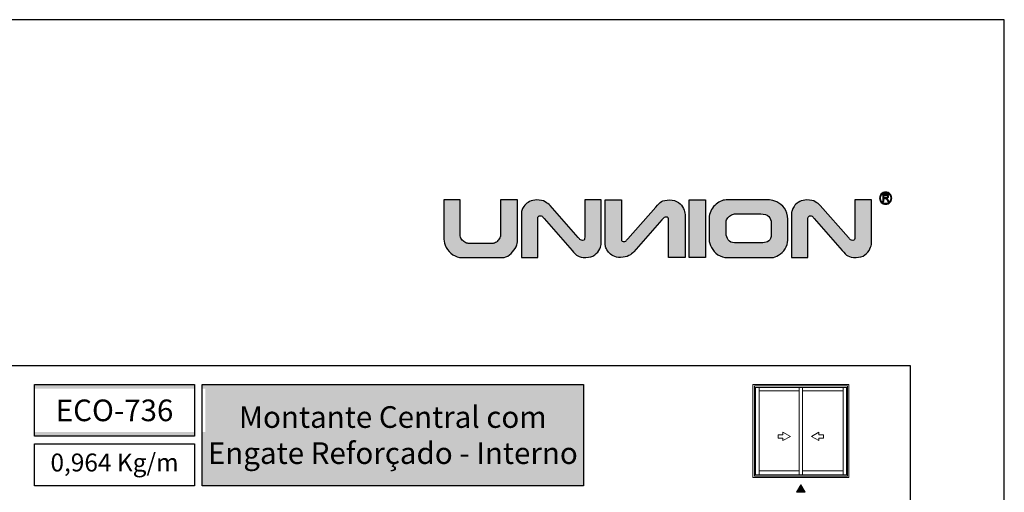
# Model space of a CAD drawing. Units: millimetres. Extents: x 0 to 6176, y 0 to 397.
# Drawn here: x 4746 to 4850, y 247 to 297 of the extents above; entities that cross this region are included whole.
import ezdxf

# ---------------------------------------------------------------- set-up
doc = ezdxf.new("R2010")
doc.units = ezdxf.units.MM
for name, color, linetype in [('Camada 1', 7, 'Continuous'), ('Default', 7, 'Continuous'), ('Layout 2 - Gride', 253, 'Continuous')]:
    doc.layers.add(name, color=color, linetype=linetype)
doc.layers.add('Level 1', color=7, linetype='Continuous', lineweight=0)
doc.styles.add('Perfil-01', font='TitilliumWeb-Light.ttf', dxfattribs={"height": 1.3})

msp = doc.modelspace()

# ---------------------------------------------------------------- hatches: boundary and pattern name
h = msp.add_hatch(color=7)
h.dxf.hatch_style = 1
edge = h.paths.add_edge_path()
edge.add_spline(control_points=[(4837.889, 278.694), (4838.069, 278.694), (4838.231, 278.621), (4838.349, 278.503), (4838.467, 278.386), (4838.539, 278.223), (4838.539, 278.043), (4838.539, 277.864), (4838.467, 277.701), (4838.349, 277.584), (4838.231, 277.466), (4838.069, 277.393), (4837.889, 277.393), (4837.71, 277.393), (4837.547, 277.466), (4837.429, 277.584), (4837.311, 277.701), (4837.239, 277.864), (4837.239, 278.043), (4837.239, 278.223), (4837.311, 278.386), (4837.429, 278.503), (4837.547, 278.621), (4837.71, 278.694), (4837.889, 278.694)], knot_values=[0, 0, 0, 0, 1, 1, 1, 2, 2, 2, 3, 3, 3, 4, 4, 4, 5, 5, 5, 6, 6, 6, 7, 7, 7, 8, 8, 8, 8], degree=3, periodic=0)
edge = h.paths.add_edge_path(flags=16)
edge.add_spline(control_points=[(4838.289, 278.443), (4838.187, 278.545), (4838.045, 278.609), (4837.889, 278.609), (4837.733, 278.609), (4837.592, 278.545), (4837.489, 278.443), (4837.387, 278.341), (4837.324, 278.2), (4837.324, 278.043), (4837.324, 277.887), (4837.387, 277.746), (4837.489, 277.644), (4837.592, 277.541), (4837.733, 277.478), (4837.889, 277.478), (4838.045, 277.478), (4838.187, 277.541), (4838.289, 277.644), (4838.391, 277.746), (4838.454, 277.887), (4838.454, 278.043), (4838.454, 278.2), (4838.391, 278.341), (4838.289, 278.443)], knot_values=[0, 0, 0, 0, 1, 1, 1, 2, 2, 2, 3, 3, 3, 4, 4, 4, 5, 5, 5, 6, 6, 6, 7, 7, 7, 8, 8, 8, 8], degree=3, periodic=0)
edge = h.paths.add_edge_path(flags=0)
edge.add_spline(control_points=[(4837.604, 277.691), (4837.604, 277.691), (4837.604, 278.434), (4837.604, 278.434), (4837.604, 278.434), (4837.933, 278.434), (4837.933, 278.434), (4837.999, 278.434), (4838.049, 278.427), (4838.084, 278.414), (4838.118, 278.4), (4838.146, 278.377), (4838.166, 278.343), (4838.187, 278.309), (4838.197, 278.272), (4838.197, 278.231), (4838.197, 278.178), (4838.18, 278.134), (4838.146, 278.098), (4838.112, 278.062), (4838.059, 278.039), (4837.988, 278.029), (4838.014, 278.017), (4838.034, 278.004), (4838.047, 277.992), (4838.076, 277.966), (4838.103, 277.933), (4838.129, 277.893), (4838.129, 277.893), (4838.257, 277.691), (4838.257, 277.691), (4838.257, 277.691), (4838.134, 277.691), (4838.134, 277.691), (4838.134, 277.691), (4838.036, 277.845), (4838.036, 277.845), (4838.008, 277.89), (4837.984, 277.924), (4837.965, 277.948), (4837.947, 277.972), (4837.93, 277.988), (4837.915, 277.997), (4837.901, 278.007), (4837.886, 278.013), (4837.871, 278.017), (4837.859, 278.019), (4837.841, 278.021), (4837.816, 278.021), (4837.816, 278.021), (4837.702, 278.021), (4837.702, 278.021), (4837.702, 278.021), (4837.702, 277.691), (4837.702, 277.691), (4837.702, 277.691), (4837.604, 277.691), (4837.604, 277.691)], knot_values=[0, 0, 0, 0, 1, 1, 1, 2, 2, 2, 3, 3, 3, 4, 4, 4, 5, 5, 5, 6, 6, 6, 7, 7, 7, 8, 8, 8, 9, 9, 9, 10, 10, 10, 11, 11, 11, 12, 12, 12, 13, 13, 13, 14, 14, 14, 15, 15, 15, 16, 16, 16, 17, 17, 17, 18, 18, 18, 19, 19, 19, 19], degree=3, periodic=0)
edge = h.paths.add_edge_path(flags=0)
edge.add_spline(control_points=[(4837.604, 277.691), (4837.604, 277.691), (4837.604, 278.434), (4837.604, 278.434), (4837.604, 278.434), (4837.933, 278.434), (4837.933, 278.434), (4837.999, 278.434), (4838.049, 278.427), (4838.084, 278.414), (4838.118, 278.4), (4838.146, 278.377), (4838.166, 278.343), (4838.187, 278.309), (4838.197, 278.272), (4838.197, 278.231), (4838.197, 278.178), (4838.18, 278.134), (4838.146, 278.098), (4838.112, 278.062), (4838.059, 278.039), (4837.988, 278.029), (4838.014, 278.017), (4838.034, 278.004), (4838.047, 277.992), (4838.076, 277.966), (4838.103, 277.933), (4838.129, 277.893), (4838.129, 277.893), (4838.257, 277.691), (4838.257, 277.691), (4838.257, 277.691), (4838.134, 277.691), (4838.134, 277.691), (4838.134, 277.691), (4838.036, 277.845), (4838.036, 277.845), (4838.008, 277.89), (4837.984, 277.924), (4837.965, 277.948), (4837.947, 277.972), (4837.93, 277.988), (4837.915, 277.997), (4837.901, 278.007), (4837.886, 278.013), (4837.871, 278.017), (4837.859, 278.019), (4837.841, 278.021), (4837.816, 278.021), (4837.816, 278.021), (4837.702, 278.021), (4837.702, 278.021), (4837.702, 278.021), (4837.702, 277.691), (4837.702, 277.691), (4837.702, 277.691), (4837.604, 277.691), (4837.604, 277.691)], knot_values=[0, 0, 0, 0, 1, 1, 1, 2, 2, 2, 3, 3, 3, 4, 4, 4, 5, 5, 5, 6, 6, 6, 7, 7, 7, 8, 8, 8, 9, 9, 9, 10, 10, 10, 11, 11, 11, 12, 12, 12, 13, 13, 13, 14, 14, 14, 15, 15, 15, 16, 16, 16, 17, 17, 17, 18, 18, 18, 19, 19, 19, 19], degree=3, periodic=0)
edge = h.paths.add_edge_path(flags=0)
edge.add_spline(control_points=[(4837.702, 278.106), (4837.702, 278.106), (4837.913, 278.106), (4837.913, 278.106), (4837.958, 278.106), (4837.993, 278.11), (4838.018, 278.12), (4838.044, 278.129), (4838.063, 278.144), (4838.076, 278.164), (4838.089, 278.185), (4838.095, 278.207), (4838.095, 278.231), (4838.095, 278.266), (4838.083, 278.295), (4838.057, 278.318), (4838.032, 278.34), (4837.992, 278.352), (4837.937, 278.352), (4837.937, 278.352), (4837.702, 278.352), (4837.702, 278.352), (4837.702, 278.352), (4837.702, 278.106), (4837.702, 278.106)], knot_values=[0, 0, 0, 0, 1, 1, 1, 2, 2, 2, 3, 3, 3, 4, 4, 4, 5, 5, 5, 6, 6, 6, 7, 7, 7, 8, 8, 8, 8], degree=3, periodic=0)
edge = h.paths.add_edge_path(flags=0)
edge.add_spline(control_points=[(4837.702, 278.106), (4837.702, 278.106), (4837.913, 278.106), (4837.913, 278.106), (4837.958, 278.106), (4837.993, 278.11), (4838.018, 278.12), (4838.044, 278.129), (4838.063, 278.144), (4838.076, 278.164), (4838.089, 278.185), (4838.095, 278.207), (4838.095, 278.231), (4838.095, 278.266), (4838.083, 278.295), (4838.057, 278.318), (4838.032, 278.34), (4837.992, 278.352), (4837.937, 278.352), (4837.937, 278.352), (4837.702, 278.352), (4837.702, 278.352), (4837.702, 278.352), (4837.702, 278.106), (4837.702, 278.106)], knot_values=[0, 0, 0, 0, 1, 1, 1, 2, 2, 2, 3, 3, 3, 4, 4, 4, 5, 5, 5, 6, 6, 6, 7, 7, 7, 8, 8, 8, 8], degree=3, periodic=0)
h = msp.add_hatch(color=7)
h.dxf.hatch_style = 1
edge = h.paths.add_edge_path()
edge.add_spline(control_points=[(4837.604, 277.691), (4837.604, 277.691), (4837.604, 278.434), (4837.604, 278.434), (4837.604, 278.434), (4837.933, 278.434), (4837.933, 278.434), (4837.999, 278.434), (4838.049, 278.427), (4838.084, 278.414), (4838.118, 278.4), (4838.146, 278.377), (4838.166, 278.343), (4838.187, 278.309), (4838.197, 278.272), (4838.197, 278.231), (4838.197, 278.178), (4838.18, 278.134), (4838.146, 278.098), (4838.112, 278.062), (4838.059, 278.039), (4837.988, 278.029), (4838.014, 278.017), (4838.034, 278.004), (4838.047, 277.992), (4838.076, 277.966), (4838.103, 277.933), (4838.129, 277.893), (4838.129, 277.893), (4838.257, 277.691), (4838.257, 277.691), (4838.257, 277.691), (4838.134, 277.691), (4838.134, 277.691), (4838.134, 277.691), (4838.036, 277.845), (4838.036, 277.845), (4838.008, 277.89), (4837.984, 277.924), (4837.965, 277.948), (4837.947, 277.972), (4837.93, 277.988), (4837.915, 277.997), (4837.901, 278.007), (4837.886, 278.013), (4837.871, 278.017), (4837.859, 278.019), (4837.841, 278.021), (4837.816, 278.021), (4837.816, 278.021), (4837.702, 278.021), (4837.702, 278.021), (4837.702, 278.021), (4837.702, 277.691), (4837.702, 277.691), (4837.702, 277.691), (4837.604, 277.691), (4837.604, 277.691)], knot_values=[0, 0, 0, 0, 1, 1, 1, 2, 2, 2, 3, 3, 3, 4, 4, 4, 5, 5, 5, 6, 6, 6, 7, 7, 7, 8, 8, 8, 9, 9, 9, 10, 10, 10, 11, 11, 11, 12, 12, 12, 13, 13, 13, 14, 14, 14, 15, 15, 15, 16, 16, 16, 17, 17, 17, 18, 18, 18, 19, 19, 19, 19], degree=3, periodic=0)
edge = h.paths.add_edge_path(flags=16)
edge.add_spline(control_points=[(4837.702, 278.106), (4837.702, 278.106), (4837.913, 278.106), (4837.913, 278.106), (4837.958, 278.106), (4837.993, 278.11), (4838.018, 278.12), (4838.044, 278.129), (4838.063, 278.144), (4838.076, 278.164), (4838.089, 278.185), (4838.095, 278.207), (4838.095, 278.231), (4838.095, 278.266), (4838.083, 278.295), (4838.057, 278.318), (4838.032, 278.34), (4837.992, 278.352), (4837.937, 278.352), (4837.937, 278.352), (4837.702, 278.352), (4837.702, 278.352), (4837.702, 278.352), (4837.702, 278.106), (4837.702, 278.106)], knot_values=[0, 0, 0, 0, 1, 1, 1, 2, 2, 2, 3, 3, 3, 4, 4, 4, 5, 5, 5, 6, 6, 6, 7, 7, 7, 8, 8, 8, 8], degree=3, periodic=0)
h = msp.add_hatch(color=7)
h.dxf.hatch_style = 1
edge = h.paths.add_edge_path()
edge.add_spline(control_points=[(4798.775, 273.402), (4798.775, 273.195), (4798.695, 272.959), (4798.533, 272.694), (4798.373, 272.429), (4798.171, 272.203), (4797.926, 272.016), (4797.681, 271.828), (4797.44, 271.735), (4797.201, 271.735), (4797.201, 271.735), (4792.889, 271.735), (4792.889, 271.735), (4792.542, 271.735), (4792.22, 271.835), (4791.923, 272.038), (4791.626, 272.24), (4791.392, 272.495), (4791.222, 272.803), (4791.051, 273.112), (4790.965, 273.41), (4790.965, 273.7), (4790.965, 273.7), (4790.965, 277.849), (4790.965, 277.849), (4790.965, 277.849), (4792.695, 277.849), (4792.695, 277.849), (4792.695, 277.849), (4792.695, 274.154), (4792.695, 274.154), (4792.695, 273.986), (4792.745, 273.831), (4792.842, 273.691), (4792.941, 273.55), (4793.056, 273.44), (4793.189, 273.358), (4793.32, 273.278), (4793.438, 273.237), (4793.54, 273.237), (4793.54, 273.237), (4796.191, 273.237), (4796.191, 273.237), (4796.301, 273.237), (4796.418, 273.285), (4796.541, 273.38), (4796.667, 273.475), (4796.769, 273.59), (4796.852, 273.721), (4796.935, 273.853), (4796.975, 273.967), (4796.975, 274.06), (4796.975, 274.06), (4796.975, 277.849), (4796.975, 277.849), (4796.975, 277.849), (4798.775, 277.849), (4798.775, 277.849), (4798.775, 277.849), (4798.775, 273.402), (4798.775, 273.402)], knot_values=[0, 0, 0, 0, 1, 1, 1, 2, 2, 2, 3, 3, 3, 4, 4, 4, 5, 5, 5, 6, 6, 6, 7, 7, 7, 8, 8, 8, 9, 9, 9, 10, 10, 10, 11, 11, 11, 12, 12, 12, 13, 13, 13, 14, 14, 14, 15, 15, 15, 16, 16, 16, 17, 17, 17, 18, 18, 18, 19, 19, 19, 20, 20, 20, 20], degree=3, periodic=0)
h = msp.add_hatch(color=7)
h.dxf.hatch_style = 1
edge = h.paths.add_edge_path()
edge.add_spline(control_points=[(4807.683, 273.271), (4807.683, 273.095), (4807.627, 272.886), (4807.518, 272.646), (4807.409, 272.406), (4807.231, 272.195), (4806.985, 272.014), (4806.739, 271.834), (4806.428, 271.743), (4806.049, 271.743), (4805.661, 271.743), (4805.372, 271.797), (4805.184, 271.904), (4804.997, 272.01), (4804.819, 272.226), (4804.583, 272.495), (4804.583, 272.495), (4801.613, 275.877), (4801.613, 275.877), (4801.51, 275.994), (4801.444, 276.082), (4801.389, 276.117), (4801.333, 276.153), (4801.265, 276.171), (4801.182, 276.171), (4801.128, 276.171), (4801.073, 276.15), (4801.016, 276.11), (4800.96, 276.067), (4800.93, 276.011), (4800.93, 275.936), (4800.93, 275.936), (4800.93, 271.743), (4800.93, 271.743), (4800.93, 271.743), (4799.201, 271.743), (4799.201, 271.743), (4799.201, 271.743), (4799.201, 276.478), (4799.201, 276.478), (4799.201, 276.564), (4799.229, 276.68), (4799.284, 276.826), (4799.339, 276.973), (4799.431, 277.124), (4799.559, 277.283), (4799.687, 277.44), (4799.856, 277.574), (4800.069, 277.683), (4800.28, 277.792), (4800.536, 277.848), (4800.833, 277.848), (4801.211, 277.848), (4801.508, 277.785), (4801.722, 277.658), (4801.936, 277.532), (4802.11, 277.394), (4802.241, 277.246), (4802.241, 277.246), (4805.231, 273.859), (4805.231, 273.859), (4805.337, 273.739), (4805.405, 273.65), (4805.47, 273.614), (4805.536, 273.578), (4805.612, 273.56), (4805.701, 273.56), (4805.803, 273.56), (4805.867, 273.591), (4805.891, 273.652), (4805.915, 273.713), (4805.927, 273.799), (4805.927, 273.91), (4805.927, 273.91), (4805.927, 277.849), (4805.927, 277.849), (4805.927, 277.849), (4807.683, 277.849), (4807.683, 277.849), (4807.683, 277.849), (4807.683, 273.271), (4807.683, 273.271)], knot_values=[0, 0, 0, 0, 1, 1, 1, 2, 2, 2, 3, 3, 3, 4, 4, 4, 5, 5, 5, 6, 6, 6, 7, 7, 7, 8, 8, 8, 9, 9, 9, 10, 10, 10, 11, 11, 11, 12, 12, 12, 13, 13, 13, 14, 14, 14, 15, 15, 15, 16, 16, 16, 17, 17, 17, 18, 18, 18, 19, 19, 19, 20, 20, 20, 21, 21, 21, 22, 22, 22, 23, 23, 23, 24, 24, 24, 25, 25, 25, 26, 26, 26, 27, 27, 27, 27], degree=3, periodic=0)
h = msp.add_hatch(color=7)
h.dxf.hatch_style = 1
h.paths.add_polyline_path([(4817.002, 271.743), (4817.002, 277.849), (4818.757, 277.849), (4818.757, 271.743)])
h = msp.add_hatch(color=7)
h.dxf.hatch_style = 1
edge = h.paths.add_edge_path()
edge.add_spline(control_points=[(4827.495, 273.594), (4827.495, 273.256), (4827.401, 272.944), (4827.211, 272.661), (4827.022, 272.375), (4826.792, 272.151), (4826.521, 271.984), (4826.249, 271.818), (4826.01, 271.735), (4825.802, 271.735), (4825.802, 271.735), (4821.102, 271.735), (4821.102, 271.735), (4820.715, 271.735), (4820.373, 271.835), (4820.075, 272.038), (4819.776, 272.24), (4819.546, 272.49), (4819.386, 272.792), (4819.224, 273.093), (4819.144, 273.383), (4819.144, 273.658), (4819.144, 273.658), (4819.144, 275.952), (4819.144, 275.952), (4819.144, 276.203), (4819.2, 276.442), (4819.309, 276.67), (4819.418, 276.899), (4819.562, 277.103), (4819.741, 277.279), (4819.92, 277.455), (4820.115, 277.593), (4820.328, 277.697), (4820.539, 277.798), (4820.743, 277.849), (4820.935, 277.849), (4820.935, 277.849), (4825.563, 277.849), (4825.563, 277.849), (4825.771, 277.849), (4826.026, 277.781), (4826.33, 277.644), (4826.635, 277.509), (4826.906, 277.286), (4827.141, 276.98), (4827.377, 276.673), (4827.495, 276.277), (4827.495, 275.794), (4827.495, 275.794), (4827.495, 273.594), (4827.495, 273.594)], knot_values=[0, 0, 0, 0, 1, 1, 1, 2, 2, 2, 3, 3, 3, 4, 4, 4, 5, 5, 5, 6, 6, 6, 7, 7, 7, 8, 8, 8, 9, 9, 9, 10, 10, 10, 11, 11, 11, 12, 12, 12, 13, 13, 13, 14, 14, 14, 15, 15, 15, 16, 16, 16, 17, 17, 17, 17], degree=3, periodic=0)
edge = h.paths.add_edge_path(flags=16)
edge.add_spline(control_points=[(4825.739, 274.167), (4825.739, 274.167), (4825.739, 275.424), (4825.739, 275.424), (4825.739, 275.687), (4825.649, 275.912), (4825.47, 276.097), (4825.291, 276.281), (4825.008, 276.373), (4824.621, 276.373), (4824.621, 276.373), (4821.912, 276.373), (4821.912, 276.373), (4821.807, 276.373), (4821.678, 276.334), (4821.522, 276.254), (4821.367, 276.175), (4821.232, 276.069), (4821.117, 275.939), (4821.002, 275.808), (4820.944, 275.669), (4820.944, 275.521), (4820.944, 275.521), (4820.944, 274.325), (4820.944, 274.325), (4820.949, 274.038), (4821.027, 273.796), (4821.177, 273.601), (4821.325, 273.405), (4821.548, 273.307), (4821.843, 273.307), (4821.843, 273.307), (4824.86, 273.307), (4824.86, 273.307), (4825.105, 273.307), (4825.313, 273.373), (4825.483, 273.505), (4825.653, 273.638), (4825.739, 273.857), (4825.739, 274.167)], knot_values=[0, 0, 0, 0, 1, 1, 1, 2, 2, 2, 3, 3, 3, 4, 4, 4, 5, 5, 5, 6, 6, 6, 7, 7, 7, 8, 8, 8, 9, 9, 9, 10, 10, 10, 11, 11, 11, 12, 12, 12, 13, 13, 13, 13], degree=3, periodic=0)
h = msp.add_hatch(color=7)
h.dxf.hatch_style = 1
edge = h.paths.add_edge_path()
edge.add_spline(control_points=[(4836.379, 273.271), (4836.379, 273.095), (4836.323, 272.886), (4836.214, 272.646), (4836.105, 272.406), (4835.927, 272.195), (4835.681, 272.014), (4835.435, 271.834), (4835.124, 271.743), (4834.745, 271.743), (4834.357, 271.743), (4834.068, 271.797), (4833.88, 271.904), (4833.693, 272.01), (4833.515, 272.226), (4833.279, 272.495), (4833.279, 272.495), (4830.309, 275.877), (4830.309, 275.877), (4830.206, 275.994), (4830.14, 276.082), (4830.085, 276.117), (4830.029, 276.153), (4829.961, 276.171), (4829.878, 276.171), (4829.824, 276.171), (4829.769, 276.15), (4829.712, 276.11), (4829.655, 276.067), (4829.626, 276.011), (4829.626, 275.936), (4829.626, 275.936), (4829.626, 271.743), (4829.626, 271.743), (4829.626, 271.743), (4827.897, 271.743), (4827.897, 271.743), (4827.897, 271.743), (4827.897, 276.478), (4827.897, 276.478), (4827.897, 276.564), (4827.925, 276.68), (4827.98, 276.826), (4828.035, 276.973), (4828.127, 277.124), (4828.255, 277.283), (4828.383, 277.44), (4828.552, 277.574), (4828.765, 277.683), (4828.976, 277.792), (4829.232, 277.848), (4829.529, 277.848), (4829.907, 277.848), (4830.205, 277.785), (4830.418, 277.658), (4830.632, 277.532), (4830.806, 277.394), (4830.937, 277.246), (4830.937, 277.246), (4833.927, 273.859), (4833.927, 273.859), (4834.033, 273.739), (4834.101, 273.65), (4834.166, 273.614), (4834.232, 273.578), (4834.309, 273.56), (4834.397, 273.56), (4834.499, 273.56), (4834.563, 273.591), (4834.587, 273.652), (4834.611, 273.713), (4834.623, 273.799), (4834.623, 273.91), (4834.623, 273.91), (4834.623, 277.849), (4834.623, 277.849), (4834.623, 277.849), (4836.379, 277.849), (4836.379, 277.849), (4836.379, 277.849), (4836.379, 273.271), (4836.379, 273.271)], knot_values=[0, 0, 0, 0, 1, 1, 1, 2, 2, 2, 3, 3, 3, 4, 4, 4, 5, 5, 5, 6, 6, 6, 7, 7, 7, 8, 8, 8, 9, 9, 9, 10, 10, 10, 11, 11, 11, 12, 12, 12, 13, 13, 13, 14, 14, 14, 15, 15, 15, 16, 16, 16, 17, 17, 17, 18, 18, 18, 19, 19, 19, 20, 20, 20, 21, 21, 21, 22, 22, 22, 23, 23, 23, 24, 24, 24, 25, 25, 25, 26, 26, 26, 27, 27, 27, 27], degree=3, periodic=0)
at = {"layer": 'Camada 1', "true_color": 0xe5351c}
h = msp.add_hatch(color=22, dxfattribs=at)
h.dxf.hatch_style = 1
edge = h.paths.add_edge_path()
edge.add_spline(control_points=[(4816.579, 276.322), (4816.579, 276.498), (4816.523, 276.707), (4816.414, 276.947), (4816.305, 277.187), (4816.127, 277.398), (4815.881, 277.579), (4815.635, 277.759), (4815.324, 277.849), (4814.945, 277.849), (4814.556, 277.849), (4814.268, 277.795), (4814.08, 277.689), (4813.892, 277.583), (4813.715, 277.367), (4813.479, 277.098), (4813.479, 277.098), (4810.509, 273.716), (4810.509, 273.716), (4810.406, 273.598), (4810.34, 273.511), (4810.285, 273.476), (4810.229, 273.44), (4810.161, 273.422), (4810.078, 273.422), (4810.024, 273.422), (4809.969, 273.442), (4809.912, 273.483), (4809.855, 273.525), (4809.826, 273.582), (4809.826, 273.656), (4809.826, 273.656), (4809.826, 277.849), (4809.826, 277.849), (4809.826, 277.849), (4808.097, 277.849), (4808.097, 277.849), (4808.097, 277.849), (4808.097, 273.115), (4808.097, 273.115), (4808.097, 273.029), (4808.125, 272.913), (4808.18, 272.767), (4808.235, 272.62), (4808.326, 272.468), (4808.455, 272.31), (4808.583, 272.153), (4808.752, 272.019), (4808.964, 271.91), (4809.176, 271.801), (4809.432, 271.745), (4809.729, 271.745), (4810.107, 271.745), (4810.404, 271.808), (4810.618, 271.934), (4810.832, 272.061), (4811.006, 272.199), (4811.137, 272.346), (4811.137, 272.346), (4814.127, 275.734), (4814.127, 275.734), (4814.232, 275.853), (4814.3, 275.943), (4814.366, 275.979), (4814.431, 276.014), (4814.508, 276.032), (4814.597, 276.032), (4814.699, 276.032), (4814.763, 276.002), (4814.786, 275.941), (4814.811, 275.88), (4814.823, 275.794), (4814.823, 275.683), (4814.823, 275.683), (4814.823, 271.743), (4814.823, 271.743), (4814.823, 271.743), (4816.579, 271.743), (4816.579, 271.743), (4816.579, 271.743), (4816.579, 276.322), (4816.579, 276.322)], knot_values=[0, 0, 0, 0, 1, 1, 1, 2, 2, 2, 3, 3, 3, 4, 4, 4, 5, 5, 5, 6, 6, 6, 7, 7, 7, 8, 8, 8, 9, 9, 9, 10, 10, 10, 11, 11, 11, 12, 12, 12, 13, 13, 13, 14, 14, 14, 15, 15, 15, 16, 16, 16, 17, 17, 17, 18, 18, 18, 19, 19, 19, 20, 20, 20, 21, 21, 21, 22, 22, 22, 23, 23, 23, 24, 24, 24, 25, 25, 25, 26, 26, 26, 27, 27, 27, 27], degree=3, periodic=0)
at = {"layer": 'Camada 1', "true_color": 0xd2321a}
h = msp.add_hatch(color=22, dxfattribs=at)
h.dxf.hatch_style = 1
h.paths.add_polyline_path([(4747.49, 258.258), (4747.49, 252.742), (4764.49, 252.742), (4764.49, 258.258)])
h.paths.add_polyline_path([(4765.29, 247.491), (4765.29, 258.258), (4805.804, 258.258), (4805.804, 247.491)])
at = {"layer": 'Level 1', "linetype": 'Continuous'}
msp.add_hatch(color=8, dxfattribs=at).paths.add_polyline_path([(4828.432, 246.818), (4828.886, 247.605), (4829.341, 246.818)])

# ---------------------------------------------------------------- linework, layer by layer
at = {"layer": 'Camada 1', "color": 7}
msp.add_lwpolyline([(4818.757, 271.743), (4817.002, 271.743), (4817.002, 277.849), (4818.757, 277.849), (4818.757, 271.743), (4818.757, 271.743)], dxfattribs=at)
at = {"layer": 'Camada 1', "color": 22, "true_color": 0xe5351c}
msp.add_lwpolyline([(4747.49, 251.942), (4764.49, 251.942), (4764.49, 247.491), (4747.49, 247.491)], close=True, dxfattribs=at)
at = {"layer": 'Camada 1', "color": 7}
for points, knots in [([(4837.889, 278.694), (4838.069, 278.694), (4838.231, 278.621), (4838.349, 278.503), (4838.467, 278.386), (4838.539, 278.223), (4838.539, 278.043), (4838.539, 277.864), (4838.467, 277.701), (4838.349, 277.584), (4838.231, 277.466), (4838.069, 277.393), (4837.889, 277.393), (4837.71, 277.393), (4837.547, 277.466), (4837.429, 277.584), (4837.311, 277.701), (4837.239, 277.864), (4837.239, 278.043), (4837.239, 278.223), (4837.311, 278.386), (4837.429, 278.503), (4837.547, 278.621), (4837.71, 278.694), (4837.889, 278.694)], [0, 0, 0, 0, 1, 1, 1, 2, 2, 2, 3, 3, 3, 4, 4, 4, 5, 5, 5, 6, 6, 6, 7, 7, 7, 8, 8, 8, 8]), ([(4838.289, 278.443), (4838.187, 278.545), (4838.045, 278.609), (4837.889, 278.609), (4837.733, 278.609), (4837.592, 278.545), (4837.489, 278.443), (4837.387, 278.341), (4837.324, 278.2), (4837.324, 278.043), (4837.324, 277.887), (4837.387, 277.746), (4837.489, 277.644), (4837.592, 277.541), (4837.733, 277.478), (4837.889, 277.478), (4838.045, 277.478), (4838.187, 277.541), (4838.289, 277.644), (4838.391, 277.746), (4838.454, 277.887), (4838.454, 278.043), (4838.454, 278.2), (4838.391, 278.341), (4838.289, 278.443)], [0, 0, 0, 0, 1, 1, 1, 2, 2, 2, 3, 3, 3, 4, 4, 4, 5, 5, 5, 6, 6, 6, 7, 7, 7, 8, 8, 8, 8]), ([(4837.604, 277.691), (4837.604, 277.691), (4837.604, 278.434), (4837.604, 278.434), (4837.604, 278.434), (4837.933, 278.434), (4837.933, 278.434), (4837.999, 278.434), (4838.049, 278.427), (4838.084, 278.414), (4838.118, 278.4), (4838.146, 278.377), (4838.166, 278.343), (4838.187, 278.309), (4838.197, 278.272), (4838.197, 278.231), (4838.197, 278.178), (4838.18, 278.134), (4838.146, 278.098), (4838.112, 278.062), (4838.059, 278.039), (4837.988, 278.029), (4838.014, 278.017), (4838.034, 278.004), (4838.047, 277.992), (4838.076, 277.966), (4838.103, 277.933), (4838.129, 277.893), (4838.129, 277.893), (4838.257, 277.691), (4838.257, 277.691), (4838.257, 277.691), (4838.134, 277.691), (4838.134, 277.691), (4838.134, 277.691), (4838.036, 277.845), (4838.036, 277.845), (4838.008, 277.89), (4837.984, 277.924), (4837.965, 277.948), (4837.947, 277.972), (4837.93, 277.988), (4837.915, 277.997), (4837.901, 278.007), (4837.886, 278.013), (4837.871, 278.017), (4837.859, 278.019), (4837.841, 278.021), (4837.816, 278.021), (4837.816, 278.021), (4837.702, 278.021), (4837.702, 278.021), (4837.702, 278.021), (4837.702, 277.691), (4837.702, 277.691), (4837.702, 277.691), (4837.604, 277.691), (4837.604, 277.691)], [0, 0, 0, 0, 1, 1, 1, 2, 2, 2, 3, 3, 3, 4, 4, 4, 5, 5, 5, 6, 6, 6, 7, 7, 7, 8, 8, 8, 9, 9, 9, 10, 10, 10, 11, 11, 11, 12, 12, 12, 13, 13, 13, 14, 14, 14, 15, 15, 15, 16, 16, 16, 17, 17, 17, 18, 18, 18, 19, 19, 19, 19]), ([(4837.702, 278.106), (4837.702, 278.106), (4837.913, 278.106), (4837.913, 278.106), (4837.958, 278.106), (4837.993, 278.11), (4838.018, 278.12), (4838.044, 278.129), (4838.063, 278.144), (4838.076, 278.164), (4838.089, 278.185), (4838.095, 278.207), (4838.095, 278.231), (4838.095, 278.266), (4838.083, 278.295), (4838.057, 278.318), (4838.032, 278.34), (4837.992, 278.352), (4837.937, 278.352), (4837.937, 278.352), (4837.702, 278.352), (4837.702, 278.352), (4837.702, 278.352), (4837.702, 278.106), (4837.702, 278.106)], [0, 0, 0, 0, 1, 1, 1, 2, 2, 2, 3, 3, 3, 4, 4, 4, 5, 5, 5, 6, 6, 6, 7, 7, 7, 8, 8, 8, 8]), ([(4798.775, 273.402), (4798.775, 273.195), (4798.695, 272.959), (4798.533, 272.694), (4798.373, 272.429), (4798.171, 272.203), (4797.926, 272.016), (4797.681, 271.828), (4797.44, 271.735), (4797.201, 271.735), (4797.201, 271.735), (4792.889, 271.735), (4792.889, 271.735), (4792.542, 271.735), (4792.22, 271.835), (4791.923, 272.038), (4791.626, 272.24), (4791.392, 272.495), (4791.222, 272.803), (4791.051, 273.112), (4790.965, 273.41), (4790.965, 273.7), (4790.965, 273.7), (4790.965, 277.849), (4790.965, 277.849), (4790.965, 277.849), (4792.695, 277.849), (4792.695, 277.849), (4792.695, 277.849), (4792.695, 274.154), (4792.695, 274.154), (4792.695, 273.986), (4792.745, 273.831), (4792.842, 273.691), (4792.941, 273.55), (4793.056, 273.44), (4793.189, 273.358), (4793.32, 273.278), (4793.438, 273.237), (4793.54, 273.237), (4793.54, 273.237), (4796.191, 273.237), (4796.191, 273.237), (4796.301, 273.237), (4796.418, 273.285), (4796.541, 273.38), (4796.667, 273.475), (4796.769, 273.59), (4796.852, 273.721), (4796.935, 273.853), (4796.975, 273.967), (4796.975, 274.06), (4796.975, 274.06), (4796.975, 277.849), (4796.975, 277.849), (4796.975, 277.849), (4798.775, 277.849), (4798.775, 277.849), (4798.775, 277.849), (4798.775, 273.402), (4798.775, 273.402)], [0, 0, 0, 0, 1, 1, 1, 2, 2, 2, 3, 3, 3, 4, 4, 4, 5, 5, 5, 6, 6, 6, 7, 7, 7, 8, 8, 8, 9, 9, 9, 10, 10, 10, 11, 11, 11, 12, 12, 12, 13, 13, 13, 14, 14, 14, 15, 15, 15, 16, 16, 16, 17, 17, 17, 18, 18, 18, 19, 19, 19, 20, 20, 20, 20]), ([(4807.683, 273.271), (4807.683, 273.095), (4807.627, 272.886), (4807.518, 272.646), (4807.409, 272.406), (4807.231, 272.195), (4806.985, 272.014), (4806.739, 271.834), (4806.428, 271.743), (4806.049, 271.743), (4805.661, 271.743), (4805.372, 271.797), (4805.184, 271.904), (4804.997, 272.01), (4804.819, 272.226), (4804.583, 272.495), (4804.583, 272.495), (4801.613, 275.877), (4801.613, 275.877), (4801.51, 275.994), (4801.444, 276.082), (4801.389, 276.117), (4801.333, 276.153), (4801.265, 276.171), (4801.182, 276.171), (4801.128, 276.171), (4801.073, 276.15), (4801.016, 276.11), (4800.96, 276.067), (4800.93, 276.011), (4800.93, 275.936), (4800.93, 275.936), (4800.93, 271.743), (4800.93, 271.743), (4800.93, 271.743), (4799.201, 271.743), (4799.201, 271.743), (4799.201, 271.743), (4799.201, 276.478), (4799.201, 276.478), (4799.201, 276.564), (4799.229, 276.68), (4799.284, 276.826), (4799.339, 276.973), (4799.431, 277.124), (4799.559, 277.283), (4799.687, 277.44), (4799.856, 277.574), (4800.069, 277.683), (4800.28, 277.792), (4800.536, 277.848), (4800.833, 277.848), (4801.211, 277.848), (4801.508, 277.785), (4801.722, 277.658), (4801.936, 277.532), (4802.11, 277.394), (4802.241, 277.246), (4802.241, 277.246), (4805.231, 273.859), (4805.231, 273.859), (4805.337, 273.739), (4805.405, 273.65), (4805.47, 273.614), (4805.536, 273.578), (4805.612, 273.56), (4805.701, 273.56), (4805.803, 273.56), (4805.867, 273.591), (4805.891, 273.652), (4805.915, 273.713), (4805.927, 273.799), (4805.927, 273.91), (4805.927, 273.91), (4805.927, 277.849), (4805.927, 277.849), (4805.927, 277.849), (4807.683, 277.849), (4807.683, 277.849), (4807.683, 277.849), (4807.683, 273.271), (4807.683, 273.271)], [0, 0, 0, 0, 1, 1, 1, 2, 2, 2, 3, 3, 3, 4, 4, 4, 5, 5, 5, 6, 6, 6, 7, 7, 7, 8, 8, 8, 9, 9, 9, 10, 10, 10, 11, 11, 11, 12, 12, 12, 13, 13, 13, 14, 14, 14, 15, 15, 15, 16, 16, 16, 17, 17, 17, 18, 18, 18, 19, 19, 19, 20, 20, 20, 21, 21, 21, 22, 22, 22, 23, 23, 23, 24, 24, 24, 25, 25, 25, 26, 26, 26, 27, 27, 27, 27]), ([(4827.495, 273.594), (4827.495, 273.256), (4827.401, 272.944), (4827.211, 272.661), (4827.022, 272.375), (4826.792, 272.151), (4826.521, 271.984), (4826.249, 271.818), (4826.01, 271.735), (4825.802, 271.735), (4825.802, 271.735), (4821.102, 271.735), (4821.102, 271.735), (4820.715, 271.735), (4820.373, 271.835), (4820.075, 272.038), (4819.776, 272.24), (4819.546, 272.49), (4819.386, 272.792), (4819.224, 273.093), (4819.144, 273.383), (4819.144, 273.658), (4819.144, 273.658), (4819.144, 275.952), (4819.144, 275.952), (4819.144, 276.203), (4819.2, 276.442), (4819.309, 276.67), (4819.418, 276.899), (4819.562, 277.103), (4819.741, 277.279), (4819.92, 277.455), (4820.115, 277.593), (4820.328, 277.697), (4820.539, 277.798), (4820.743, 277.849), (4820.935, 277.849), (4820.935, 277.849), (4825.563, 277.849), (4825.563, 277.849), (4825.771, 277.849), (4826.026, 277.781), (4826.33, 277.644), (4826.635, 277.509), (4826.906, 277.286), (4827.141, 276.98), (4827.377, 276.673), (4827.495, 276.277), (4827.495, 275.794), (4827.495, 275.794), (4827.495, 273.594), (4827.495, 273.594)], [0, 0, 0, 0, 1, 1, 1, 2, 2, 2, 3, 3, 3, 4, 4, 4, 5, 5, 5, 6, 6, 6, 7, 7, 7, 8, 8, 8, 9, 9, 9, 10, 10, 10, 11, 11, 11, 12, 12, 12, 13, 13, 13, 14, 14, 14, 15, 15, 15, 16, 16, 16, 17, 17, 17, 17]), ([(4836.379, 273.271), (4836.379, 273.095), (4836.323, 272.886), (4836.214, 272.646), (4836.105, 272.406), (4835.927, 272.195), (4835.681, 272.014), (4835.435, 271.834), (4835.124, 271.743), (4834.745, 271.743), (4834.357, 271.743), (4834.068, 271.797), (4833.88, 271.904), (4833.693, 272.01), (4833.515, 272.226), (4833.279, 272.495), (4833.279, 272.495), (4830.309, 275.877), (4830.309, 275.877), (4830.206, 275.994), (4830.14, 276.082), (4830.085, 276.117), (4830.029, 276.153), (4829.961, 276.171), (4829.878, 276.171), (4829.824, 276.171), (4829.769, 276.15), (4829.712, 276.11), (4829.655, 276.067), (4829.626, 276.011), (4829.626, 275.936), (4829.626, 275.936), (4829.626, 271.743), (4829.626, 271.743), (4829.626, 271.743), (4827.897, 271.743), (4827.897, 271.743), (4827.897, 271.743), (4827.897, 276.478), (4827.897, 276.478), (4827.897, 276.564), (4827.925, 276.68), (4827.98, 276.826), (4828.035, 276.973), (4828.127, 277.124), (4828.255, 277.283), (4828.383, 277.44), (4828.552, 277.574), (4828.765, 277.683), (4828.976, 277.792), (4829.232, 277.848), (4829.529, 277.848), (4829.907, 277.848), (4830.205, 277.785), (4830.418, 277.658), (4830.632, 277.532), (4830.806, 277.394), (4830.937, 277.246), (4830.937, 277.246), (4833.927, 273.859), (4833.927, 273.859), (4834.033, 273.739), (4834.101, 273.65), (4834.166, 273.614), (4834.232, 273.578), (4834.309, 273.56), (4834.397, 273.56), (4834.499, 273.56), (4834.563, 273.591), (4834.587, 273.652), (4834.611, 273.713), (4834.623, 273.799), (4834.623, 273.91), (4834.623, 273.91), (4834.623, 277.849), (4834.623, 277.849), (4834.623, 277.849), (4836.379, 277.849), (4836.379, 277.849), (4836.379, 277.849), (4836.379, 273.271), (4836.379, 273.271)], [0, 0, 0, 0, 1, 1, 1, 2, 2, 2, 3, 3, 3, 4, 4, 4, 5, 5, 5, 6, 6, 6, 7, 7, 7, 8, 8, 8, 9, 9, 9, 10, 10, 10, 11, 11, 11, 12, 12, 12, 13, 13, 13, 14, 14, 14, 15, 15, 15, 16, 16, 16, 17, 17, 17, 18, 18, 18, 19, 19, 19, 20, 20, 20, 21, 21, 21, 22, 22, 22, 23, 23, 23, 24, 24, 24, 25, 25, 25, 26, 26, 26, 27, 27, 27, 27]), ([(4825.739, 274.167), (4825.739, 274.167), (4825.739, 275.424), (4825.739, 275.424), (4825.739, 275.687), (4825.649, 275.912), (4825.47, 276.097), (4825.291, 276.281), (4825.008, 276.373), (4824.621, 276.373), (4824.621, 276.373), (4821.912, 276.373), (4821.912, 276.373), (4821.807, 276.373), (4821.678, 276.334), (4821.522, 276.254), (4821.367, 276.175), (4821.232, 276.069), (4821.117, 275.939), (4821.002, 275.808), (4820.944, 275.669), (4820.944, 275.521), (4820.944, 275.521), (4820.944, 274.325), (4820.944, 274.325), (4820.949, 274.038), (4821.027, 273.796), (4821.177, 273.601), (4821.325, 273.405), (4821.548, 273.307), (4821.843, 273.307), (4821.843, 273.307), (4824.86, 273.307), (4824.86, 273.307), (4825.105, 273.307), (4825.313, 273.373), (4825.483, 273.505), (4825.653, 273.638), (4825.739, 273.857), (4825.739, 274.167)], [0, 0, 0, 0, 1, 1, 1, 2, 2, 2, 3, 3, 3, 4, 4, 4, 5, 5, 5, 6, 6, 6, 7, 7, 7, 8, 8, 8, 9, 9, 9, 10, 10, 10, 11, 11, 11, 12, 12, 12, 13, 13, 13, 13])]:
    msp.add_open_spline(points, degree=3, knots=knots, dxfattribs=at)
at = {"layer": 'Camada 1', "color": 22, "true_color": 0xd2321a}
msp.add_open_spline([(4816.579, 276.322), (4816.579, 276.498), (4816.523, 276.707), (4816.414, 276.947), (4816.305, 277.187), (4816.127, 277.398), (4815.881, 277.579), (4815.635, 277.759), (4815.324, 277.849), (4814.945, 277.849), (4814.556, 277.849), (4814.268, 277.795), (4814.08, 277.689), (4813.892, 277.583), (4813.715, 277.367), (4813.479, 277.098), (4813.479, 277.098), (4810.509, 273.716), (4810.509, 273.716), (4810.406, 273.598), (4810.34, 273.511), (4810.285, 273.476), (4810.229, 273.44), (4810.161, 273.422), (4810.078, 273.422), (4810.024, 273.422), (4809.969, 273.442), (4809.912, 273.483), (4809.855, 273.525), (4809.826, 273.582), (4809.826, 273.656), (4809.826, 273.656), (4809.826, 277.849), (4809.826, 277.849), (4809.826, 277.849), (4808.097, 277.849), (4808.097, 277.849), (4808.097, 277.849), (4808.097, 273.115), (4808.097, 273.115), (4808.097, 273.029), (4808.125, 272.913), (4808.18, 272.767), (4808.235, 272.62), (4808.326, 272.468), (4808.455, 272.31), (4808.583, 272.153), (4808.752, 272.019), (4808.964, 271.91), (4809.176, 271.801), (4809.432, 271.745), (4809.729, 271.745), (4810.107, 271.745), (4810.404, 271.808), (4810.618, 271.934), (4810.832, 272.061), (4811.006, 272.199), (4811.137, 272.346), (4811.137, 272.346), (4814.127, 275.734), (4814.127, 275.734), (4814.232, 275.853), (4814.3, 275.943), (4814.366, 275.979), (4814.431, 276.014), (4814.508, 276.032), (4814.597, 276.032), (4814.699, 276.032), (4814.763, 276.002), (4814.786, 275.941), (4814.811, 275.88), (4814.823, 275.794), (4814.823, 275.683), (4814.823, 275.683), (4814.823, 271.743), (4814.823, 271.743), (4814.823, 271.743), (4816.579, 271.743), (4816.579, 271.743), (4816.579, 271.743), (4816.579, 276.322), (4816.579, 276.322)], degree=3, knots=[0, 0, 0, 0, 1, 1, 1, 2, 2, 2, 3, 3, 3, 4, 4, 4, 5, 5, 5, 6, 6, 6, 7, 7, 7, 8, 8, 8, 9, 9, 9, 10, 10, 10, 11, 11, 11, 12, 12, 12, 13, 13, 13, 14, 14, 14, 15, 15, 15, 16, 16, 16, 17, 17, 17, 18, 18, 18, 19, 19, 19, 20, 20, 20, 21, 21, 21, 22, 22, 22, 23, 23, 23, 24, 24, 24, 25, 25, 25, 26, 26, 26, 27, 27, 27, 27], dxfattribs=at)
at = {"layer": 'Default', "color": 7}
msp.add_lwpolyline([(4640.49, 0), (4850.49, 0), (4850.49, 297), (4640.49, 297), (4640.49, 0)], dxfattribs=at)
at = {"layer": 'Layout 2 - Gride', "color": 7}
msp.add_lwpolyline([(4650.49, 260.258), (4840.49, 260.258), (4840.49, 28.742), (4650.49, 28.742)], close=True, dxfattribs=at)
at = {"layer": 'Level 1', "color": 8, "linetype": 'Continuous'}
for p, q in [((4823.79, 248.367), (4823.79, 258.258)), ((4833.99, 258.258), (4823.79, 258.258)), ((4823.943, 248.52), (4823.943, 258.106)), ((4833.838, 258.106), (4823.943, 258.106)), ((4833.838, 257.928), (4823.943, 257.928)), ((4824.063, 248.636), (4824.063, 257.928)), ((4824.438, 248.636), (4824.438, 257.928)), ((4824.438, 257.576), (4828.71, 257.576)), ((4828.71, 257.928), (4828.71, 248.636)), ((4828.71, 257.576), (4828.71, 249.09)), ((4829.07, 257.928), (4829.07, 248.636)), ((4829.07, 257.576), (4833.372, 257.576)), ((4833.372, 257.928), (4833.372, 248.636)), ((4833.372, 257.576), (4833.372, 249.09)), ((4833.718, 248.636), (4833.718, 257.928)), ((4833.838, 248.52), (4833.838, 258.106)), ((4833.99, 248.367), (4833.99, 258.258)), ((4826.979, 252.915), (4826.979, 253.193)), ((4826.979, 253.193), (4827.766, 252.739)), ((4830.801, 253.193), (4830.014, 252.739)), ((4830.801, 252.915), (4830.801, 253.193)), ((4826.488, 252.563), (4826.488, 252.915)), ((4826.488, 252.915), (4826.979, 252.915)), ((4826.979, 252.563), (4826.488, 252.563)), ((4827.766, 252.739), (4826.979, 252.285)), ((4826.979, 252.285), (4826.979, 252.563)), ((4830.014, 252.739), (4830.801, 252.285)), ((4831.292, 252.915), (4830.801, 252.915)), ((4830.801, 252.285), (4830.801, 252.563)), ((4830.801, 252.563), (4831.292, 252.563)), ((4831.292, 252.563), (4831.292, 252.915)), ((4828.71, 249.09), (4824.438, 249.09)), ((4833.372, 249.09), (4829.07, 249.09)), ((4823.79, 248.367), (4833.99, 248.367)), ((4823.943, 248.636), (4833.838, 248.636)), ((4823.943, 248.52), (4833.838, 248.52))]:
    msp.add_line(p, q, dxfattribs=at)
msp.add_lwpolyline([(4828.886, 247.605), (4829.341, 246.818), (4828.432, 246.818)], close=True, dxfattribs=at)

# ---------------------------------------------------------------- texts
at = {"color": 7, "true_color": 0xffffff, "insert": (4785.547, 252.875), "char_height": 2.3, "width": 40.51392, "attachment_point": 5, "style": 'Perfil-01'}
msp.add_mtext('{\\fTitillium Web|b1|i0|c0|p2;Montante Central com Engate Reforçado - Interno}', dxfattribs=at)
at = {"layer": 'Camada 1', "color": 22, "true_color": 0xe5351c, "insert": (4755.99, 249.716), "char_height": 1.9, "width": 17, "attachment_point": 5, "style": 'Perfil-01'}
msp.add_mtext('0,964 Kg/m', dxfattribs=at)

# ---------------------------------------------------------------- next in the draw order: texts
at = {"color": 7, "true_color": 0xffffff, "insert": (4755.99, 255.5), "char_height": 2.3, "width": 17, "attachment_point": 5, "style": 'Perfil-01', "bg_fill": 2}
msp.add_mtext('\\pxqc;{\\fTitillium Web|b1|i0|c0|p2;ECO-736}', dxfattribs=at)

# ---------------------------------------------------------------- next in the draw order: linework, layer by layer
msp.add_lwpolyline([(4640.49, 0), (4850.49, 0), (4850.49, 297), (4640.49, 297)], close=True)
at = {"layer": 'Camada 1', "color": 22, "true_color": 0xe5351c}
for points in [[(4747.49, 258.258), (4764.49, 258.258), (4764.49, 252.742), (4747.49, 252.742)], [(4765.29, 258.258), (4805.804, 258.258), (4805.804, 247.491), (4765.29, 247.491)]]:
    msp.add_lwpolyline(points, close=True, dxfattribs=at)
at = {"layer": 'Default'}
msp.add_lwpolyline([(4640.49, 0), (4850.49, 0), (4850.49, 297), (4640.49, 297)], close=True, dxfattribs=at)

doc.saveas('drawing.dxf')
